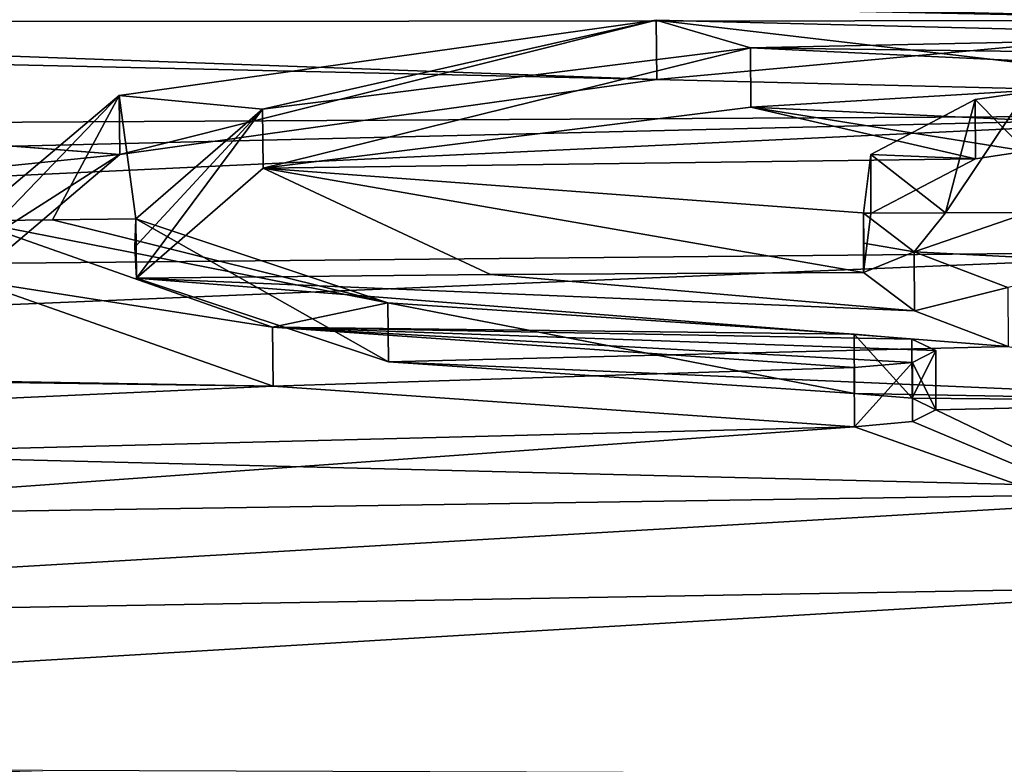
# Model space of a CAD drawing. Units: millimetres. Extents: x -82 to 82, y 17 to 98.
# Drawn here: x -4 to -1, y 85 to 87 of the extents above; entities that cross this region are included whole.
import ezdxf

# ---------------------------------------------------------------- set-up
doc = ezdxf.new("R2010")
doc.units = ezdxf.units.MM
doc.header["$LTSCALE"] = 127.314815
for name, color, linetype in [('113', 7, 'CONTINUOUS'), ('115', 7, 'CONTINUOUS'), ('116', 7, 'CONTINUOUS'), ('119', 7, 'CONTINUOUS'), ('124', 7, 'CONTINUOUS'), ('196', 7, 'CONTINUOUS'), ('198', 7, 'CONTINUOUS'), ('2', 7, 'CONTINUOUS'), ('200', 7, 'CONTINUOUS'), ('204', 7, 'CONTINUOUS'), ('208', 7, 'CONTINUOUS'), ('214', 7, 'CONTINUOUS'), ('46', 7, 'CONTINUOUS'), ('7', 7, 'CONTINUOUS')]:
    doc.layers.add(name, color=color, linetype=linetype)

msp = doc.modelspace()

# ---------------------------------------------------------------- linework, layer by layer
at = {"layer": '113', "color": 254, "linetype": 'Continuous', "true_color": 0xe6e6e6}
for points in [[(-3.4064, 85.9745, 11.7176), (-4.4041, 86.1303, 13.5438), (-4.4067, 86.3264, 13.5045), (-3.4064, 85.9745, 11.7176)], [(-3.4045, 85.7785, 11.7577), (-4.4041, 86.1303, 13.5438), (-3.4064, 85.9745, 11.7176), (-3.4045, 85.7785, 11.7577)], [(-1.4789, 85.84, 11.0153), (-3.4045, 85.7785, 11.7577), (-3.4064, 85.9745, 11.7176), (-1.4789, 85.84, 11.0153)], [(-1.4783, 85.6442, 11.0562), (-3.4045, 85.7785, 11.7577), (-1.4789, 85.84, 11.0153), (-1.4783, 85.6442, 11.0562)]]:
    msp.add_3dface(points, dxfattribs=at)
at = {"layer": '115', "color": 254, "linetype": 'Continuous', "true_color": 0xe6e6e6}
for points in [[(-1.4783, 85.7544, 11.5858), (-1.2873, 85.7388, 11.5074), (-1.4789, 85.9503, 11.5451), (-1.4783, 85.7544, 11.5858)], [(-1.4789, 85.9503, 11.5451), (-1.2873, 85.7388, 11.5074), (-1.2879, 85.9346, 11.4668), (-1.4789, 85.9503, 11.5451)], [(-1.2879, 85.9346, 11.4668), (-1.2873, 85.7388, 11.5074), (-1.2088, 85.8964, 11.2819), (-1.2879, 85.9346, 11.4668)], [(-1.2873, 85.7388, 11.5074), (-1.2083, 85.7006, 11.3226), (-1.2088, 85.8964, 11.2819), (-1.2873, 85.7388, 11.5074)], [(-1.2088, 85.8964, 11.2819), (-1.2083, 85.7006, 11.3226), (-1.2866, 85.8572, 11.095), (-1.2088, 85.8964, 11.2819)], [(-1.4783, 85.6442, 11.0562), (-1.4789, 85.84, 11.0153), (-1.2866, 85.8572, 11.095), (-1.4783, 85.6442, 11.0562)], [(-1.286, 85.6615, 11.1358), (-1.4783, 85.6442, 11.0562), (-1.2866, 85.8572, 11.095), (-1.286, 85.6615, 11.1358)], [(-1.2083, 85.7006, 11.3226), (-1.286, 85.6615, 11.1358), (-1.2866, 85.8572, 11.095), (-1.2083, 85.7006, 11.3226)]]:
    msp.add_3dface(points, dxfattribs=at)
at = {"layer": '116', "color": 254, "linetype": 'Continuous', "true_color": 0xe6e6e6}
for points in [[(-3.8628, 86.2389, 13.5487), (-3.8573, 86.1369, 13.5437), (-3.8596, 86.333, 13.5042), (-3.8628, 86.2389, 13.5487)], [(-3.8573, 86.1369, 13.5437), (-3.0224, 85.8589, 12.1341), (-3.8596, 86.333, 13.5042), (-3.8573, 86.1369, 13.5437)], [(-3.8596, 86.333, 13.5042), (-3.0224, 85.8589, 12.1341), (-3.024, 86.0549, 12.094), (-3.8596, 86.333, 13.5042)], [(-3.0224, 85.8589, 12.1341), (-1.4783, 85.7544, 11.5858), (-3.024, 86.0549, 12.094), (-3.0224, 85.8589, 12.1341)], [(-1.4783, 85.7544, 11.5858), (-1.4789, 85.9503, 11.5451), (-3.024, 86.0549, 12.094), (-1.4783, 85.7544, 11.5858)]]:
    msp.add_3dface(points, dxfattribs=at)
at = {"layer": '119', "color": 254, "linetype": 'Continuous', "true_color": 0xe6e6e6}
for points in [[(-1.4489, 86.3517, 13.5036), (-1.2802, 86.2237, 12.8708), (-1.4477, 86.2526, 13.5177), (-1.4489, 86.3517, 13.5036)], [(-1.2802, 86.2237, 12.8708), (-1.4481, 86.1557, 13.5433), (-1.4477, 86.2526, 13.5177), (-1.2802, 86.2237, 12.8708)], [(-1.2795, 86.0278, 12.9107), (-1.4481, 86.1557, 13.5433), (-1.2802, 86.2237, 12.8708), (-1.2795, 86.0278, 12.9107)], [(-0.9702, 86.1056, 12.2894), (-1.2795, 86.0278, 12.9107), (-1.2802, 86.2237, 12.8708), (-0.9702, 86.1056, 12.2894)], [(-0.9697, 85.9097, 12.3297), (-1.2795, 86.0278, 12.9107), (-0.9702, 86.1056, 12.2894), (-0.9697, 85.9097, 12.3297)]]:
    msp.add_3dface(points, dxfattribs=at)
at = {"layer": '124', "color": 254, "linetype": 'Continuous', "true_color": 0xe6e6e6}
for points in [[(-1.0781, 86.7283, 15.3771), (-0.9093, 86.5571, 15.5391), (-0.9099, 86.7533, 15.5004), (-1.0781, 86.7283, 15.3771)], [(-1.0774, 86.5321, 15.4159), (-0.9093, 86.5571, 15.5391), (-1.0781, 86.7283, 15.3771), (-1.0774, 86.5321, 15.4159)]]:
    msp.add_3dface(points, dxfattribs=at)
at = {"layer": '196', "color": 254, "linetype": 'Continuous', "true_color": 0xe6e6e6}
for points in [[(-3.9146, 86.742, 15.5687), (-3.9119, 86.5458, 15.6072), (-2.1348, 86.9915, 16.7501), (-3.9146, 86.742, 15.5687)], [(-3.9119, 86.5458, 15.6072), (-2.1331, 86.7952, 16.7883), (-2.1348, 86.9915, 16.7501), (-3.9119, 86.5458, 15.6072)], [(-2.1331, 86.7952, 16.7883), (0, 86.7416, 16.4705), (-2.1348, 86.9915, 16.7501), (-2.1331, 86.7952, 16.7883)], [(-2.1348, 86.9915, 16.7501), (0, 86.7416, 16.4705), (0, 86.9379, 16.4322), (-2.1348, 86.9915, 16.7501)], [(-4.4067, 86.3264, 13.5045), (-4.4074, 86.2308, 13.5382), (-3.9146, 86.742, 15.5687), (-4.4067, 86.3264, 13.5045)], [(-4.4074, 86.2308, 13.5382), (-3.9119, 86.5458, 15.6072), (-3.9146, 86.742, 15.5687), (-4.4074, 86.2308, 13.5382)], [(-4.4074, 86.2308, 13.5382), (-4.4041, 86.1303, 13.5438), (-3.9119, 86.5458, 15.6072), (-4.4074, 86.2308, 13.5382)]]:
    msp.add_3dface(points, dxfattribs=at)
at = {"layer": '198', "color": 254, "linetype": 'Continuous', "true_color": 0xe6e6e6}
for points in [[(-1.823, 86.8996, 16.2673), (-3.4371, 86.5007, 15.3477), (-3.4394, 86.6969, 15.309), (-1.823, 86.8996, 16.2673)], [(-1.8217, 86.7034, 16.3057), (-3.4371, 86.5007, 15.3477), (-1.823, 86.8996, 16.2673), (-1.8217, 86.7034, 16.3057)], [(0, 86.8128, 15.7946), (-1.8217, 86.7034, 16.3057), (-1.823, 86.8996, 16.2673), (0, 86.8128, 15.7946)], [(0, 86.6165, 15.8332), (-1.8217, 86.7034, 16.3057), (0, 86.8128, 15.7946), (0, 86.6165, 15.8332)], [(-3.8573, 86.1369, 13.5437), (-3.8628, 86.2389, 13.5487), (-3.4394, 86.6969, 15.309), (-3.8573, 86.1369, 13.5437)], [(-3.8628, 86.2389, 13.5487), (-3.8596, 86.333, 13.5042), (-3.4394, 86.6969, 15.309), (-3.8628, 86.2389, 13.5487)], [(-3.4371, 86.5007, 15.3477), (-3.8573, 86.1369, 13.5437), (-3.4394, 86.6969, 15.309), (-3.4371, 86.5007, 15.3477)]]:
    msp.add_3dface(points, dxfattribs=at)
at = {"layer": '2', "color": 254, "linetype": 'Continuous', "true_color": 0xe6e6e6}
for points in [[(-20.8449, 86.2907, 58.318), (0, 91.0965, 80.0785), (-24.9576, 86.1232, 58.3543), (-20.8449, 86.2907, 58.318)], [(-24.9576, 86.1232, 58.3543), (0, 91.0965, 80.0785), (-24.2978, 89.1559, 73.8458), (-24.9576, 86.1232, 58.3543)], [(-18.517, 86.3722, 58.3003), (0, 91.0965, 80.0785), (-20.8449, 86.2907, 58.318), (-18.517, 86.3722, 58.3003)], [(-16.5258, 86.4342, 58.2868), (0, 91.0965, 80.0785), (-18.517, 86.3722, 58.3003), (-16.5258, 86.4342, 58.2868)], [(-12, 86.5489, 58.262), (0, 91.0965, 80.0785), (-16.5258, 86.4342, 58.2868), (-12, 86.5489, 58.262)], [(-6.2537, 86.6422, 58.2417), (0, 91.0965, 80.0785), (-12, 86.5489, 58.262), (-6.2537, 86.6422, 58.2417)], [(0, 86.6769, 58.2342), (0, 91.0965, 80.0785), (-6.2537, 86.6422, 58.2417), (0, 86.6769, 58.2342)]]:
    msp.add_3dface(points, dxfattribs=at)
at = {"layer": '200', "color": 254, "linetype": 'Continuous', "true_color": 0xe6e6e6}
for points in [[(-1.0774, 86.5321, 15.4159), (-1.0781, 86.7283, 15.3771), (-1.4246, 86.5466, 14.4712), (-1.0774, 86.5321, 15.4159)], [(-1.4489, 86.3517, 13.5036), (-1.4237, 86.3505, 14.5104), (-1.4246, 86.5466, 14.4712), (-1.4489, 86.3517, 13.5036)], [(-1.4237, 86.3505, 14.5104), (-1.0774, 86.5321, 15.4159), (-1.4246, 86.5466, 14.4712), (-1.4237, 86.3505, 14.5104)], [(-1.4481, 86.1557, 13.5433), (-1.4489, 86.3517, 13.5036), (-1.4477, 86.2526, 13.5177), (-1.4481, 86.1557, 13.5433)], [(-1.4489, 86.3517, 13.5036), (-1.4481, 86.1557, 13.5433), (-1.4237, 86.3505, 14.5104), (-1.4489, 86.3517, 13.5036)]]:
    msp.add_3dface(points, dxfattribs=at)
at = {"layer": '204', "color": 253, "linetype": 'Continuous', "true_color": 0xa59e96}
for points in [[(-1.4489, 86.3517, 13.5036), (-1.1769, 86.3528, 13.5036), (-1.2802, 86.2237, 12.8708), (-1.4489, 86.3517, 13.5036)], [(-1.2802, 86.2237, 12.8708), (-0.9018, 86.3536, 13.5036), (-0.5897, 86.1883, 12.689), (-1.2802, 86.2237, 12.8708)], [(-0.9018, 86.3536, 13.5036), (-1.2802, 86.2237, 12.8708), (-1.1769, 86.3528, 13.5036), (-0.9018, 86.3536, 13.5036)], [(-3.024, 86.0549, 12.094), (-4.4067, 86.3264, 13.5045), (-4.1348, 86.3298, 13.5044), (-3.024, 86.0549, 12.094)], [(-3.4064, 85.9745, 11.7176), (-4.4067, 86.3264, 13.5045), (-3.024, 86.0549, 12.094), (-3.4064, 85.9745, 11.7176)], [(-3.8596, 86.333, 13.5042), (-3.024, 86.0549, 12.094), (-4.1348, 86.3298, 13.5044), (-3.8596, 86.333, 13.5042)], [(-0.9702, 86.1056, 12.2894), (-1.2802, 86.2237, 12.8708), (-0.5897, 86.1883, 12.689), (-0.9702, 86.1056, 12.2894)], [(-1.4789, 85.9503, 11.5451), (-3.4064, 85.9745, 11.7176), (-3.024, 86.0549, 12.094), (-1.4789, 85.9503, 11.5451)], [(-1.4789, 85.84, 11.0153), (-3.4064, 85.9745, 11.7176), (-1.2866, 85.8572, 11.095), (-1.4789, 85.84, 11.0153)], [(-3.4064, 85.9745, 11.7176), (-1.4789, 85.9503, 11.5451), (-1.2879, 85.9346, 11.4668), (-3.4064, 85.9745, 11.7176)], [(-3.4064, 85.9745, 11.7176), (-1.2879, 85.9346, 11.4668), (-1.2088, 85.8964, 11.2819), (-3.4064, 85.9745, 11.7176)], [(-3.4064, 85.9745, 11.7176), (-1.2088, 85.8964, 11.2819), (-1.2866, 85.8572, 11.095), (-3.4064, 85.9745, 11.7176)]]:
    msp.add_3dface(points, dxfattribs=at)
at = {"layer": '208', "color": 254, "linetype": 'Continuous', "true_color": 0xe6e6e6}
for points in [[(-1.1224, 87.1272, 18.4834), (-0.5195, 87.1466, 18.5748), (0, 86.9903, 17.754), (-1.1224, 87.1272, 18.4834)], [(-3.4744, 87.0733, 18.3129), (-1.6921, 87.1005, 18.3597), (0, 86.9903, 17.754), (-3.4744, 87.0733, 18.3129)], [(-1.6921, 87.1005, 18.3597), (-1.3659, 87.1084, 18.391), (0, 86.9903, 17.754), (-1.6921, 87.1005, 18.3597)], [(-1.3659, 87.1084, 18.391), (-1.1224, 87.1272, 18.4834), (0, 86.9903, 17.754), (-1.3659, 87.1084, 18.391)], [(-3.6686, 87.0706, 18.3133), (-3.5715, 87.0646, 18.2741), (-7.389, 86.9846, 18.286), (-3.6686, 87.0706, 18.3133)], [(-3.6686, 87.0706, 18.3133), (-7.389, 86.9846, 18.286), (-7.2918, 86.9946, 18.3247), (-3.6686, 87.0706, 18.3133)], [(-7.389, 86.9846, 18.286), (-3.5715, 87.0646, 18.2741), (0, 86.9903, 17.754), (-7.389, 86.9846, 18.286)], [(-3.5715, 87.0646, 18.2741), (-3.4744, 87.0733, 18.3129), (0, 86.9903, 17.754), (-3.5715, 87.0646, 18.2741)], [(-9.104, 86.9534, 18.4162), (-7.389, 86.9846, 18.286), (-2.1331, 86.7952, 16.7883), (-9.104, 86.9534, 18.4162)], [(-2.1331, 86.7952, 16.7883), (-7.389, 86.9846, 18.286), (0, 86.9903, 17.754), (-2.1331, 86.7952, 16.7883)], [(0, 86.7416, 16.4705), (-2.1331, 86.7952, 16.7883), (0, 86.9903, 17.754), (0, 86.7416, 16.4705)], [(-8.8357, 86.044, 13.5456), (-9.2042, 86.9574, 18.4572), (-3.9119, 86.5458, 15.6072), (-8.8357, 86.044, 13.5456)], [(-9.2042, 86.9574, 18.4572), (-9.104, 86.9534, 18.4162), (-3.9119, 86.5458, 15.6072), (-9.2042, 86.9574, 18.4572)], [(-9.104, 86.9534, 18.4162), (-2.1331, 86.7952, 16.7883), (-3.9119, 86.5458, 15.6072), (-9.104, 86.9534, 18.4162)], [(-1.0774, 86.5321, 15.4159), (-3.4371, 86.5007, 15.3477), (-1.8217, 86.7034, 16.3057), (-1.0774, 86.5321, 15.4159)], [(-0.9093, 86.5571, 15.5391), (-1.0774, 86.5321, 15.4159), (-1.8217, 86.7034, 16.3057), (-0.9093, 86.5571, 15.5391)], [(-0.9093, 86.5571, 15.5391), (-1.8217, 86.7034, 16.3057), (0, 86.6165, 15.8332), (-0.9093, 86.5571, 15.5391)], [(-4.4041, 86.1303, 13.5438), (-8.8357, 86.044, 13.5456), (-3.9119, 86.5458, 15.6072), (-4.4041, 86.1303, 13.5438)], [(-3.4371, 86.5007, 15.3477), (-1.0774, 86.5321, 15.4159), (-1.4237, 86.3505, 14.5104), (-3.4371, 86.5007, 15.3477)], [(-2.6838, 86.1482, 13.5435), (-3.8573, 86.1369, 13.5437), (-3.4371, 86.5007, 15.3477), (-2.6838, 86.1482, 13.5435)], [(-1.4481, 86.1557, 13.5433), (-2.6838, 86.1482, 13.5435), (-3.4371, 86.5007, 15.3477), (-1.4481, 86.1557, 13.5433)], [(-1.4481, 86.1557, 13.5433), (-3.4371, 86.5007, 15.3477), (-1.4237, 86.3505, 14.5104), (-1.4481, 86.1557, 13.5433)]]:
    msp.add_3dface(points, dxfattribs=at)
at = {"layer": '214', "color": 253, "linetype": 'Continuous', "true_color": 0xa59e96}
for points in [[(-3.9146, 86.742, 15.5687), (-2.1348, 86.9915, 16.7501), (-3.4394, 86.6969, 15.309), (-3.9146, 86.742, 15.5687)], [(-2.1348, 86.9915, 16.7501), (-1.823, 86.8996, 16.2673), (-3.4394, 86.6969, 15.309), (-2.1348, 86.9915, 16.7501)], [(-2.1348, 86.9915, 16.7501), (0, 86.9379, 16.4322), (-1.823, 86.8996, 16.2673), (-2.1348, 86.9915, 16.7501)], [(-1.823, 86.8996, 16.2673), (0, 86.9379, 16.4322), (0, 86.8754, 16.1134), (-1.823, 86.8996, 16.2673)], [(0, 86.8128, 15.7946), (-1.823, 86.8996, 16.2673), (0, 86.8754, 16.1134), (0, 86.8128, 15.7946)], [(-4.4067, 86.3264, 13.5045), (-3.9146, 86.742, 15.5687), (-4.1348, 86.3298, 13.5044), (-4.4067, 86.3264, 13.5045)], [(-3.9146, 86.742, 15.5687), (-3.8596, 86.333, 13.5042), (-4.1348, 86.3298, 13.5044), (-3.9146, 86.742, 15.5687)], [(-3.8596, 86.333, 13.5042), (-3.9146, 86.742, 15.5687), (-3.4394, 86.6969, 15.309), (-3.8596, 86.333, 13.5042)], [(-0.9099, 86.7533, 15.5004), (-0.9018, 86.3536, 13.5036), (-1.1769, 86.3528, 13.5036), (-0.9099, 86.7533, 15.5004)], [(-1.0781, 86.7283, 15.3771), (-0.9099, 86.7533, 15.5004), (-1.1769, 86.3528, 13.5036), (-1.0781, 86.7283, 15.3771)], [(-1.4246, 86.5466, 14.4712), (-1.0781, 86.7283, 15.3771), (-1.1769, 86.3528, 13.5036), (-1.4246, 86.5466, 14.4712)], [(-1.4489, 86.3517, 13.5036), (-1.4246, 86.5466, 14.4712), (-1.1769, 86.3528, 13.5036), (-1.4489, 86.3517, 13.5036)]]:
    msp.add_3dface(points, dxfattribs=at)
at = {"layer": '46', "color": 254, "linetype": 'Continuous', "true_color": 0xe6e6e6}
for points in [[(-1.4481, 86.1557, 13.5433), (-1.2795, 86.0278, 12.9107), (-2.6838, 86.1482, 13.5435), (-1.4481, 86.1557, 13.5433)], [(-12.3686, 85.9326, 13.5409), (-4.4041, 86.1303, 13.5438), (-3.4045, 85.7785, 11.7577), (-12.3686, 85.9326, 13.5409)], [(-2.6838, 86.1482, 13.5435), (-1.2795, 86.0278, 12.9107), (-3.8573, 86.1369, 13.5437), (-2.6838, 86.1482, 13.5435)], [(-1.2795, 86.0278, 12.9107), (-0.9697, 85.9097, 12.3297), (-3.8573, 86.1369, 13.5437), (-1.2795, 86.0278, 12.9107)], [(-3.8573, 86.1369, 13.5437), (-0.9697, 85.9097, 12.3297), (-3.0224, 85.8589, 12.1341), (-3.8573, 86.1369, 13.5437)], [(-12.9991, 85.9103, 13.5476), (-12.6335, 85.9233, 13.5431), (-3.4045, 85.7785, 11.7577), (-12.9991, 85.9103, 13.5476)], [(-12.6335, 85.9233, 13.5431), (-12.3686, 85.9326, 13.5409), (-3.4045, 85.7785, 11.7577), (-12.6335, 85.9233, 13.5431)], [(-12.6137, 85.36, 10.5578), (-12.9991, 85.9103, 13.5476), (-3.4045, 85.7785, 11.7577), (-12.6137, 85.36, 10.5578)], [(-0.9697, 85.9097, 12.3297), (0, 85.7276, 11.4443), (-3.0224, 85.8589, 12.1341), (-0.9697, 85.9097, 12.3297)], [(-3.0224, 85.8589, 12.1341), (0, 85.7276, 11.4443), (-1.4783, 85.7544, 11.5858), (-3.0224, 85.8589, 12.1341)], [(-1.4783, 85.6442, 11.0562), (-12.6137, 85.36, 10.5578), (-3.4045, 85.7785, 11.7577), (-1.4783, 85.6442, 11.0562)], [(-1.4783, 85.7544, 11.5858), (0, 85.7276, 11.4443), (-1.2873, 85.7388, 11.5074), (-1.4783, 85.7544, 11.5858)], [(-1.2873, 85.7388, 11.5074), (0, 85.7276, 11.4443), (-1.2083, 85.7006, 11.3226), (-1.2873, 85.7388, 11.5074)], [(0, 85.7276, 11.4443), (0, 85.1189, 8.5696), (-1.2083, 85.7006, 11.3226), (0, 85.7276, 11.4443)], [(-1.2083, 85.7006, 11.3226), (0, 85.1189, 8.5696), (-1.286, 85.6615, 11.1358), (-1.2083, 85.7006, 11.3226)], [(-1.286, 85.6615, 11.1358), (0, 85.1189, 8.5696), (-1.4783, 85.6442, 11.0562), (-1.286, 85.6615, 11.1358)], [(-11.6092, 84.9179, 8.1728), (-12.6137, 85.36, 10.5578), (-1.4783, 85.6442, 11.0562), (-11.6092, 84.9179, 8.1728)], [(0, 85.1189, 8.5696), (-11.6092, 84.9179, 8.1728), (-1.4783, 85.6442, 11.0562), (0, 85.1189, 8.5696)], [(-9.9416, 84.5244, 6.1164), (-11.6092, 84.9179, 8.1728), (0, 85.1189, 8.5696), (-9.9416, 84.5244, 6.1164)], [(0, 84.4901, 5.6993), (-9.9416, 84.5244, 6.1164), (0, 85.1189, 8.5696), (0, 84.4901, 5.6993)]]:
    msp.add_3dface(points, dxfattribs=at)
at = {"layer": '7', "color": 254, "linetype": 'Continuous', "true_color": 0xe6e6e6}
for points in [[(-12.0105, 86.1118, 57.2372), (0, 86.6769, 58.2342), (-12.007, 86.3873, 57.7538), (-12.0105, 86.1118, 57.2372)], [(0, 86.6769, 58.2342), (-12.0105, 86.1118, 57.2372), (0, 86.227, 57.1251), (0, 86.6769, 58.2342)], [(0, 86.6769, 58.2342), (-6.2537, 86.6422, 58.2417), (-12.007, 86.3873, 57.7538), (0, 86.6769, 58.2342)], [(-12.0105, 86.1118, 57.2372), (-12.011, 85.7267, 56.7351), (0, 86.227, 57.1251), (-12.0105, 86.1118, 57.2372)], [(0, 86.227, 57.1251), (-12.011, 85.7267, 56.7351), (0, 85.4296, 56.2324), (0, 86.227, 57.1251)], [(-12.011, 85.7267, 56.7351), (-12.0091, 85.2472, 56.279), (0, 85.4296, 56.2324), (-12.011, 85.7267, 56.7351)], [(-12.0091, 85.2472, 56.279), (-12.0061, 84.7245, 55.917), (0, 85.4296, 56.2324), (-12.0091, 85.2472, 56.279)], [(0, 85.4296, 56.2324), (-12.0061, 84.7245, 55.917), (0, 84.378, 55.6605), (0, 85.4296, 56.2324)], [(-12.0061, 84.7245, 55.917), (-12.003, 84.1973, 55.6642), (0, 84.378, 55.6605), (-12.0061, 84.7245, 55.917)]]:
    msp.add_3dface(points, dxfattribs=at)

doc.saveas('drawing.dxf')
